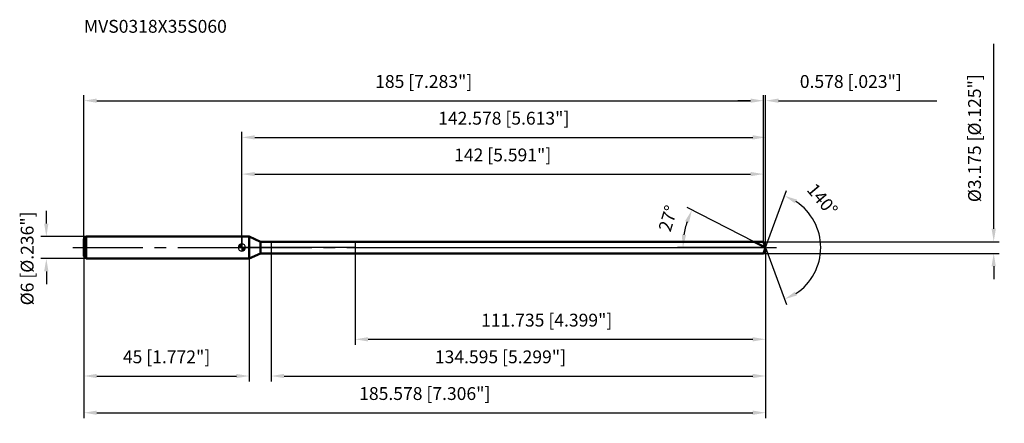
# Model space of a CAD drawing. Units: millimetres. Extents: x -60 to 208, y -48 to 62.
import ezdxf

# ---------------------------------------------------------------- set-up
doc = ezdxf.new("R2010")
doc.units = ezdxf.units.MM
doc.linetypes.add('CENTER2', pattern=[28.575, 19.05, -3.175, 3.175, -3.175])
for name, color, linetype, lineweight in [('1', 4, 'Continuous', 50), ('2', 7, 'Continuous', 25), ('4', 2, 'CENTER2', 25), ('cut', 1, 'Continuous', 25), ('nocut', 7, 'Continuous', 25), ('sk1', 4, 'Continuous', 50), ('sk2', 7, 'Continuous', 25), ('sk4', 2, 'CENTER2', 25), ('sk6', 5, 'Continuous', 35)]:
    doc.layers.add(name, color=color, linetype=linetype, lineweight=lineweight)
doc.layers.add('7', color=5, linetype='Continuous')
doc.styles.add('simplex', font='txt.shx', dxfattribs={"height": 3.5})
doc.styles.get("Standard").update_dxf_attribs({"font": 'txt.shx', "bigfont": '@extfont2.shx'})
doc.dimstyles.new('コピー - ISO-25', dxfattribs={"dimscale": 0, "dimtxt": 3.5, "dimasz": 3.5, "dimexe": 1.5, "dimexo": 0, "dimgap": 2.3, "dimtad": 1, "dimdec": 3, "dimdsep": 46, "dimtxsty": 'simplex', "dimcen": 0.09, "dimclrd": 256, "dimclre": 256, "dimclrt": 256, "dimadec": 0, "dimazin": 0, "dimtfac": 1, "dimtofl": 0, "dimtmove": 0, "dimatfit": 3, "dimfxl": 1, "dimtolj": 1, "dimlwd": -1, "dimlwe": -1, "dimarcsym": 0})

# ---------------------------------------------------------------- blocks, each defined once
blk = doc.blocks.new('zero block')
h = blk.add_hatch(color=7)
h.paths.add_polyline_path([(0, 1, 0.414214), (-1, 0), (0, 0)])
h.paths.add_polyline_path([(1, 0), (0, 0), (0, -1, 0.414214)])
at = {"color": 7, "ltscale": 0.2}
for p, q in [((-1, 0), (1, 0)), ((0, -1), (0, 1))]:
    blk.add_line(p, q, dxfattribs=at)
for start, end in [(90, 180), (180, 270), (0, 90), (270, 0)]:
    blk.add_arc((0, 0), 1, start, end, dxfattribs=at)
blk = doc.blocks.new('*D1633')
at = {"layer": 'Defpoints', "color": 0}
for p in [(142, 40), (-43, 2.4), (142, 1.59)]:
    blk.add_point(p, dxfattribs=at)
at = {"layer": 'sk2'}
for p, q in [((-43, 2.4), (-43, 41.5)), ((142, 1.59), (142, 41.5)), ((-39.5, 40), (138.5, 40))]:
    blk.add_line(p, q, dxfattribs=at)
for points in [[(-39.5, 40.58), (-39.5, 39.42), (-43, 40)], [(138.5, 39.42), (138.5, 40.58), (142, 40)]]:
    blk.add_solid(points, dxfattribs=at)
at = {"layer": 'sk2', "insert": (49.5, 46.97), "char_height": 3.5, "attachment_point": 2, "line_spacing_factor": 0.9, "style": 'simplex'}
blk.add_mtext('\\A1;185 [7.283"]', dxfattribs=at)
blk = doc.blocks.new('*D1744')
at = {"layer": 'Defpoints', "color": 0}
for p in [(-42.4, 3), (-53.23, -3), (-42.4, -3)]:
    blk.add_point(p, dxfattribs=at)
at = {"layer": 'sk2'}
for p, q in [((-53.23, 6.5), (-53.23, 10)), ((-42.4, 3), (-54.73, 3)), ((-42.4, -3), (-54.73, -3)), ((-53.23, -6.5), (-53.23, -10))]:
    blk.add_line(p, q, dxfattribs=at)
for points in [[(-53.82, 6.5), (-52.65, 6.5), (-53.23, 3)], [(-52.65, -6.5), (-53.82, -6.5), (-53.23, -3)]]:
    blk.add_solid(points, dxfattribs=at)
at = {"layer": 'sk2', "insert": (-60.2, -15.75), "char_height": 3.5, "attachment_point": 1, "rotation": 90, "line_spacing_factor": 0.9, "style": 'simplex'}
blk.add_mtext('\\A1;%%c6 [%%C.236"]', dxfattribs=at)
blk = doc.blocks.new('*D1855')
at = {"layer": 'Defpoints', "color": 0}
for p in [(-43, -2.4), (2, -2.4), (2, -35)]:
    blk.add_point(p, dxfattribs=at)
at = {"layer": 'sk2'}
for p, q in [((-43, -2.4), (-43, -36.5)), ((2, -2.4), (2, -36.5)), ((-39.5, -35), (-1.5, -35))]:
    blk.add_line(p, q, dxfattribs=at)
for points in [[(-39.5, -34.42), (-39.5, -35.58), (-43, -35)], [(-1.5, -35.58), (-1.5, -34.42), (2, -35)]]:
    blk.add_solid(points, dxfattribs=at)
at = {"layer": 'sk2', "insert": (-20.5, -28.03), "char_height": 3.5, "attachment_point": 2, "line_spacing_factor": 0.9, "style": 'simplex'}
blk.add_mtext('\\A1;45 [1.772"]', dxfattribs=at)
blk = doc.blocks.new('*D1966')
at = {"layer": '2'}
for p, q in [((0, 0), (0, 31.5)), ((3.5, 30), (139.08, 30)), ((142.58, 0), (142.58, 31.5))]:
    blk.add_line(p, q, dxfattribs=at)
for points in [[(3.5, 30.58), (3.5, 29.42), (0, 30)], [(139.08, 29.42), (139.08, 30.58), (142.58, 30)]]:
    blk.add_solid(points, dxfattribs=at)
at = {"layer": 'Defpoints', "color": 0}
for p in [(142.58, 30), (0, 0), (142.58, 0)]:
    blk.add_point(p, dxfattribs=at)
at = {"layer": '2', "insert": (71.29, 36.97), "char_height": 3.5, "attachment_point": 2, "line_spacing_factor": 0.9, "style": 'simplex'}
blk.add_mtext('\\A1;142.578 [5.613"]', dxfattribs=at)
blk = doc.blocks.new('*D2077')
at = {"layer": '2'}
for p, q in [((142, 1.59), (142, 41.5)), ((142.58, 0), (142.58, 41.5)), ((138.5, 40), (135, 40)), ((146.08, 40), (189.18, 40))]:
    blk.add_line(p, q, dxfattribs=at)
for points in [[(138.5, 39.42), (138.5, 40.58), (142, 40)], [(146.08, 40.58), (146.08, 39.42), (142.58, 40)]]:
    blk.add_solid(points, dxfattribs=at)
at = {"layer": 'Defpoints', "color": 0}
for p in [(142.58, 40), (142, 1.59), (142.58, 0)]:
    blk.add_point(p, dxfattribs=at)
at = {"layer": '2', "insert": (151.88, 46.97), "char_height": 3.5, "attachment_point": 1, "line_spacing_factor": 0.9, "style": 'simplex'}
blk.add_mtext('\\A1;0.578 [.023"]', dxfattribs=at)
blk = doc.blocks.new('*D2188')
at = {"layer": 'Defpoints', "color": 0}
for p in [(-43, 0), (142.58, 0), (142.58, -45)]:
    blk.add_point(p, dxfattribs=at)
at = {"layer": 'sk2'}
for p, q in [((-43, 0), (-43, -46.5)), ((142.58, 0), (142.58, -46.5)), ((-39.5, -45), (139.08, -45))]:
    blk.add_line(p, q, dxfattribs=at)
for points in [[(-39.5, -44.42), (-39.5, -45.58), (-43, -45)], [(139.08, -45.58), (139.08, -44.42), (142.58, -45)]]:
    blk.add_solid(points, dxfattribs=at)
at = {"layer": 'sk2', "insert": (49.79, -38.03), "char_height": 3.5, "attachment_point": 2, "line_spacing_factor": 0.9, "style": 'simplex'}
blk.add_mtext('\\A1;185.578 [7.306"]', dxfattribs=at)
blk = doc.blocks.new('*D2299')
at = {"layer": '2'}
for p, q in [((204.66, 5.09), (204.66, 55.48)), ((142, 1.59), (206.16, 1.59)), ((142, -1.59), (206.16, -1.59)), ((204.66, -5.09), (204.66, -8.59))]:
    blk.add_line(p, q, dxfattribs=at)
for points in [[(204.08, 5.09), (205.24, 5.09), (204.66, 1.59)], [(205.24, -5.09), (204.08, -5.09), (204.66, -1.59)]]:
    blk.add_solid(points, dxfattribs=at)
at = {"layer": 'Defpoints', "color": 0}
for p in [(142, 1.59), (142, -1.59), (204.66, -1.59)]:
    blk.add_point(p, dxfattribs=at)
at = {"layer": '2', "insert": (197.69, 12.35), "char_height": 3.5, "attachment_point": 1, "rotation": 90, "line_spacing_factor": 0.9, "style": 'simplex'}
blk.add_mtext('\\A1;%%c3.175 [%%c.125"]', dxfattribs=at)
blk = doc.blocks.new('*D231010')
at = {"layer": '2'}
for p, q in [((139.46, 1.59), (121.18, 10.9)), ((142.58, 0), (118.56, 0))]:
    blk.add_line(p, q, dxfattribs=at)
blk.add_arc((142.58, 0), 22.52, 161.9154, 171.0846, dxfattribs=at)
for points in [[(121.71, 6.77), (120.64, 7.21), (122.52, 10.22)], [(119.75, 3.53), (120.92, 3.44), (120.06, 0)]]:
    blk.add_solid(points, dxfattribs=at)
at = {"layer": 'Defpoints', "color": 0}
for p in [(120.34, 3.52), (139.46, 1.59), (139.62, 1.51), (142.58, 0), (142.75, 0)]:
    blk.add_point(p, dxfattribs=at)
at = {"layer": '2', "insert": (114.33, 8.43), "char_height": 3.5, "attachment_point": 2, "rotation": 73.3908, "line_spacing_factor": 0.9, "style": 'simplex'}
blk.add_mtext('\\A1;27%%d', dxfattribs=at)
blk = doc.blocks.new('*D241111')
at = {"layer": '2'}
for p, q in [((7.98, -1.59), (7.98, -36.5)), ((142.58, -1.5), (142.58, -36.5)), ((11.48, -35), (139.08, -35))]:
    blk.add_line(p, q, dxfattribs=at)
for points in [[(11.48, -34.42), (11.48, -35.58), (7.98, -35)], [(139.08, -35.58), (139.08, -34.42), (142.58, -35)]]:
    blk.add_solid(points, dxfattribs=at)
at = {"layer": 'Defpoints', "color": 0}
for p in [(7.98, -1.59), (142.58, -1.5), (142.58, -35)]:
    blk.add_point(p, dxfattribs=at)
at = {"layer": '2', "insert": (52.53, -28.03), "char_height": 3.5, "attachment_point": 1, "line_spacing_factor": 0.9, "style": 'simplex'}
blk.add_mtext('\\A1;134.595 [5.299"]', dxfattribs=at)
blk = doc.blocks.new('*D251212')
at = {"layer": '2'}
for p, q in [((30.84, 0), (30.84, -26.5)), ((142.58, 0), (142.58, -26.5)), ((34.34, -25), (139.08, -25))]:
    blk.add_line(p, q, dxfattribs=at)
for points in [[(34.34, -24.42), (34.34, -25.58), (30.84, -25)], [(139.08, -25.58), (139.08, -24.42), (142.58, -25)]]:
    blk.add_solid(points, dxfattribs=at)
at = {"layer": 'Defpoints', "color": 0}
for p in [(30.84, 0), (142.58, 0), (142.58, -25)]:
    blk.add_point(p, dxfattribs=at)
at = {"layer": '2', "insert": (65.13, -18.03), "char_height": 3.5, "attachment_point": 1, "line_spacing_factor": 0.9, "style": 'simplex'}
blk.add_mtext('\\A1;111.735 [4.399"]', dxfattribs=at)
blk = doc.blocks.new('*D261313')
at = {"layer": '2'}
for p, q in [((0, 0), (0, 21.5)), ((142, 1.59), (142, 21.5)), ((3.5, 20), (138.5, 20))]:
    blk.add_line(p, q, dxfattribs=at)
for points in [[(3.5, 20.58), (3.5, 19.42), (0, 20)], [(138.5, 19.42), (138.5, 20.58), (142, 20)]]:
    blk.add_solid(points, dxfattribs=at)
at = {"layer": 'Defpoints', "color": 0}
for p in [(142, 20), (0, 0), (142, 1.59)]:
    blk.add_point(p, dxfattribs=at)
at = {"layer": '2', "insert": (71, 26.97), "char_height": 3.5, "attachment_point": 2, "line_spacing_factor": 0.9, "style": 'simplex'}
blk.add_mtext('\\A1;142 [5.591"]', dxfattribs=at)
blk = doc.blocks.new('*D271414')
at = {"layer": '2'}
for q in [(148.22, 15.51), (148.22, -15.51)]:
    blk.add_line((142.58, 0), q, dxfattribs=at)
blk.add_arc((142.58, 0), 15, 303.3952, 56.6048, dxfattribs=at)
for points in [[(151.1, 13.05), (150.57, 12.01), (147.71, 14.1)], [(150.57, -12.01), (151.1, -13.05), (147.71, -14.1)]]:
    blk.add_solid(points, dxfattribs=at)
at = {"layer": 'Defpoints', "color": 0}
for p in [(142.55, 0.07), (142.58, 0), (142.58, 0), (142.55, -0.07), (156.36, -5.94)]:
    blk.add_point(p, dxfattribs=at)
at = {"layer": '2', "insert": (159.37, 14.17), "char_height": 3.5, "attachment_point": 2, "rotation": 310.1546, "line_spacing_factor": 0.9, "style": 'simplex'}
blk.add_mtext('\\A1;140%%d', dxfattribs=at)

msp = doc.modelspace()

# ---------------------------------------------------------------- linework, layer by layer
at = {"layer": '1'}
for p, q in [((2, 3), (0, 3)), ((2, 3), (2, -3)), ((5.0291, 1.5875), (2, 3)), ((5.0291, -1.5875), (5.0291, 1.5875)), ((5.0291, 1.5875), (142, 1.5875)), ((142.5778, 0), (139.4622, 1.5875)), ((142, 1.5875), (142.5778, 0)), ((142.5778, 0), (142, -1.5875)), ((2, -3), (5.0291, -1.5875)), ((142, -1.5875), (5.0291, -1.5875)), ((0, -3), (2, -3))]:
    msp.add_line(p, q, dxfattribs=at)
at = {"layer": '4'}
msp.add_line((0, 0), (145.5778, 0), dxfattribs=at)
at = {"layer": '7'}
for p, q in [((7.9832, 1.5875), (7.9832, -1.5875)), ((7.9832, 1.5875), (142, 1.5875)), ((142, 1.5875), (142.5778, 0)), ((142.5778, 0), (142, -1.5875)), ((142, -1.5875), (7.9832, -1.5875))]:
    msp.add_line(p, q, dxfattribs=at)
at = {"layer": 'cut'}
for p, q in [((30.8432, 1.5875), (30.8432, 0)), ((142, 1.5875), (30.8432, 1.5875)), ((30.8432, 0), (142.5778, 0)), ((142, 1.5875), (142.5778, 0))]:
    msp.add_line(p, q, dxfattribs=at)
at = {"layer": 'nocut'}
for p, q in [((0, 3), (0, 0)), ((2, 3), (0, 3)), ((5.0291, 1.5875), (2, 3)), ((30.8432, 0), (0, 0)), ((5.0291, 1.5875), (30.8432, 1.5875)), ((30.8432, 1.5875), (30.8432, 0))]:
    msp.add_line(p, q, dxfattribs=at)
at = {"layer": 'sk1'}
for p, q in [((-43, 2.4), (-42.4, 3)), ((-42.4, 3), (-42.4, -3)), ((0, 3), (-42.4, 3)), ((-43, 2.4), (-43, -2.4)), ((-43, -2.4), (-42.4, -3)), ((-42.4, -3), (0, -3))]:
    msp.add_line(p, q, dxfattribs=at)
at = {"layer": 'sk4'}
msp.add_line((-46, 0), (0, 0), dxfattribs=at)

# ---------------------------------------------------------------- block references
at = {"rotation": 180}
msp.add_blockref('zero block', (0, 0), dxfattribs=at)

# ---------------------------------------------------------------- texts
at = {"layer": 'sk6', "insert": (-43, 62), "char_height": 3.5, "width": 41.65, "attachment_point": 1, "line_spacing_factor": 0.9}
msp.add_mtext('MVS0318X35S060', dxfattribs=at)

# ---------------------------------------------------------------- dimensions: what is measured, and where the dimension line sits
at = {"layer": '2'}
dim = msp.add_linear_dim(base=(204.6591, -1.5875), p1=(142, 1.5875), p2=(142, -1.5875), angle=270, text='%%c<>', dimstyle='コピー - ISO-25', override={"dimscale": 1}, dxfattribs=at)
dim.commit()
dim.dimension.update_dxf_attribs({"geometry": '*D2299', "text_midpoint": (204.6591, 32.7625), "dimtype": 160})
for base, p1, p2, picture, middle in [((142.5778, 40), (142, 1.5875), (142.5778, 0), '*D2077', (169.3778, 44.6333)), ((142.5778, 30), (0, 0), (142.5778, 0), '*D1966', (71.2889, 34.6333)), ((142, 20), (0, 0), (142, 1.5875), '*D261313', (71, 24.6333)), ((142.5778, -25), (30.8432, 0), (142.5778, 0), '*D251212', (86.7105, -20.3667)), ((142.5778, -35), (7.9832, -1.5875), (142.5778, -1.5), '*D241111', (75.2805, -30.3667))]:
    dim = msp.add_linear_dim(base=base, p1=p1, p2=p2, dimstyle='コピー - ISO-25', override={"dimscale": 1}, dxfattribs=at)
    dim.commit()
    dim.dimension.update_dxf_attribs({"geometry": picture, "text_midpoint": middle})
for base, line1, line2, picture, middle in [((156.3555, -5.9431), ((142.5533, 0.0674), (142.5778, 0)), ((142.5533, -0.0674), (142.5778, 0)), '*D271414', (154.0461, 9.6759)), ((120.3391, 3.5223), ((139.6176, 1.5083), (139.4622, 1.5875)), ((142.7522, 0), (142.5778, 0)), '*D231010', (121.0013, 6.436))]:
    dim = msp.add_angular_dim_2l(base=base, line1=line1, line2=line2, dimstyle='コピー - ISO-25', override={"dimscale": 1}, dxfattribs=at)
    dim.commit()
    dim.dimension.update_dxf_attribs({"geometry": picture, "text_midpoint": middle, "dimtype": 162})
at = {"layer": 'sk2'}
for base, p1, p2, picture, middle in [((142, 40), (-43, 2.4), (142, 1.5875), '*D1633', (49.5, 44.6333)), ((142.5778, -45), (-43, 0), (142.5778, 0), '*D2188', (49.7889, -40.3667)), ((2, -35), (-43, -2.4), (2, -2.4), '*D1855', (-20.5, -30.3667))]:
    dim = msp.add_linear_dim(base=base, p1=p1, p2=p2, dimstyle='コピー - ISO-25', override={"dimscale": 1}, dxfattribs=at)
    dim.commit()
    dim.dimension.update_dxf_attribs({"geometry": picture, "text_midpoint": middle})
dim = msp.add_linear_dim(base=(-53.2348, -3), p1=(-42.4, 3), p2=(-42.4, -3), angle=270, text='%%c<>', dimstyle='コピー - ISO-25', override={"dimscale": 1}, dxfattribs=at)
dim.commit()
dim.dimension.update_dxf_attribs({"geometry": '*D1744', "text_midpoint": (-53.2348, 0), "dimtype": 160})

doc.saveas('drawing.dxf')
